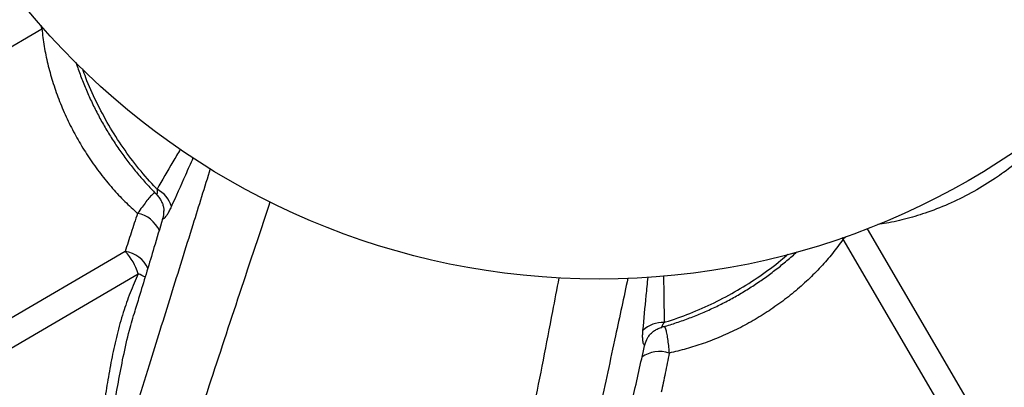
# Model space of a CAD drawing. Units: metres. Extents: x 0.0006 to 0.0847, y 0.0021 to 0.0981.
# Drawn here: x 0.0564 to 0.0583, y 0.0295 to 0.0302 of the extents above; entities that cross this region are included whole.
import ezdxf

# ---------------------------------------------------------------- set-up
doc = ezdxf.new("R2010")
doc.units = ezdxf.units.M

msp = doc.modelspace()

# ---------------------------------------------------------------- linework, layer by layer
at = {"color": 7, "linetype": 'Continuous', "lineweight": 25}
for p, q in [((0.05603809577748441, 0.02990306321381234), (0.05649123733764344, 0.03016779974537383)), ((0.05649123733764344, 0.03016779974537383), (0.0564944009484687, 0.03016931791858382)), ((0.05672578946484579, 0.02981645693842883), (0.05672576627898279, 0.02981754769863448)), ((0.05807750896892692, 0.0297831641813148), (0.05833908949823029, 0.02933542465531658)), ((0.0580315375764766, 0.0297635524032511), (0.05802951208020397, 0.0297664501296948)), ((0.05829627410803808, 0.02931041084309208), (0.0580315375764766, 0.0297635524032511)), ((0.05665137998697067, 0.02973971158014287), (0.05626530457185702, 0.02951415675289974)), ((0.05629031838408152, 0.02947134136270754), (0.05667639379919517, 0.02969689618995066)), ((0.05765464524488312, 0.02957261074662344), (0.05765513616218343, 0.02957344528468657))]:
    msp.add_line(p, q, dxfattribs=at)
at = {"color": 7, "linetype": 'Continuous', "lineweight": 25, "flags": 128}
for points in [[(0.05648894166421881, 0.03017425683835678), (0.05648927569178071, 0.03017339927651042), (0.05649123733764344, 0.03016779974537383)], [(0.05803670826870302, 0.02976804997016607), (0.05803599616764339, 0.02976746696175084), (0.0580315375764766, 0.0297635524032511)]]:
    msp.add_lwpolyline(points, dxfattribs=at)
at = {"color": 7, "linetype": 'Continuous', "lineweight": 25}
msp.add_circle((0.05756216153935909, 0.03111171302378836), 0.001424999999999997, dxfattribs=at)
for centre, radius, start, end in [((0.05668692846705956, 0.02980958940623003), 5.599341476696123e-05, 17.04739279826047, 62.78553961158593), ((0.05666497846864785, 0.02975687917639784), 5.691888008182789e-05, 23.85692030001201, 79.65212348510556), ((0.0566790738629214, 0.02981601435276923), 4.67176984153113e-05, 344.3965577284371, 0.5428064857528617), ((0.05657648906132205, 0.02966724390538336), 0.0001042123535362159, 16.53118294861892, 44.05787965635701), ((0.05664370463125628, 0.02968370797448416), 5.652711678582196e-05, 24.01698095376637, 82.19616789106058), ((0.05653993726701883, 0.02939448912113264), 0.0003317686248648291, 63.03998380784407, 65.71345670091429), ((0.0576851607327038, 0.02954760623565449), 5.599341476691833e-05, 87.80352299338186, 133.5416698067401), ((0.0576951585378845, 0.02954934583509271), 4.671812301825181e-05, 150.1332403554962, 166.1924564769593), ((0.05767839838615233, 0.02949092259458096), 5.690694670252718e-05, 70.93383582396025, 126.7513246739572)]:
    msp.add_arc(centre, radius, start, end, dxfattribs=at)
for points, knots in [([(0.05649123733764344, 0.03016779974537383), (0.05649124969524494, 0.03016767122065441), (0.05649233361775906, 0.03015639792972312), (0.0564953215706142, 0.03013389349452872), (0.05650219251134679, 0.03010019599311982), (0.05651149376898268, 0.03006627113339629), (0.05652327405868448, 0.03003230582644371), (0.05653516008101237, 0.03000411795804912), (0.05654834771546204, 0.02997666572683315), (0.05656277084237821, 0.02994998817182572), (0.05658212470044367, 0.02991899433865038), (0.0566035715672958, 0.02988909108793365), (0.05662649514662187, 0.02986124354726525), (0.05665033693707555, 0.02983560024519873), (0.05666689533024088, 0.02982046530790404), (0.05667520248205361, 0.02981287228722094)], [0, 0, 0, 0, 0.0009950587049783076, 0.08727960135481085, 0.173115624060147, 0.2589502270593115, 0.3473471767901327, 0.4357432277868624, 0.4804357735705716, 0.5671336004582782, 0.6538314178768694, 0.7432326803587851, 0.8326346774416762, 0.91603477893069, 1, 1, 1, 1]), ([(0.05655690396168696, 0.03010295643206446), (0.05655761874162672, 0.03010064243942467), (0.05656091743568263, 0.03008996341313762), (0.05656793507334378, 0.0300710667013959), (0.05657794155283267, 0.03004641246079062), (0.05658906943554762, 0.03002217142909324), (0.05660116345281013, 0.0299984236210698), (0.05661418341490291, 0.02997529871441789), (0.05662807429012195, 0.02995285797277765), (0.05664281119627441, 0.02993109151238492), (0.05665841809741284, 0.02990996750288954), (0.05667486525570668, 0.02988947469623023), (0.05669217412255785, 0.02986982161291106), (0.0567046903545798, 0.02985633501783449), (0.05671158149108012, 0.02984971863802633), (0.05671226517077836, 0.02984906221734005)], [0, 0, 0, 0, 0.02460762747437862, 0.1135636717866391, 0.2022015059045658, 0.290481437366757, 0.3783894471988589, 0.4659328381566336, 0.5526360275244534, 0.6391710169678241, 0.7262007106624071, 0.8137358795353977, 0.9017653110441677, 0.9902539932999398, 1, 1, 1, 1]), ([(0.05671253550902482, 0.02985938440496539), (0.05671195588489277, 0.02985999019712194), (0.05669999554185273, 0.02987249050827667), (0.05667742199011135, 0.0298982584806061), (0.05664702404406484, 0.0299388582319724), (0.05661950127131486, 0.02998193696837891), (0.05659567140171368, 0.03002705215637133), (0.05657905666250075, 0.03006328304505057), (0.0565718350154807, 0.03008448014395247), (0.0565699872003974, 0.03008990388163509)], [0, 0, 0, 0, 0.009426567776886321, 0.1945139583891165, 0.3801912500990437, 0.5652786124461414, 0.7504129887848681, 0.9361377477132509, 1, 1, 1, 1]), ([(0.05844976911806961, 0.02999783095030497), (0.05844742273150259, 0.02999466601293666), (0.05843604341691785, 0.02997931695730311), (0.05841218269141571, 0.02995327752753746), (0.0583777957032094, 0.02992066787628478), (0.0583477493017212, 0.02989694658557301), (0.05831618428743979, 0.02987489614150921), (0.0582829907129678, 0.02985454580165566), (0.05823927084699589, 0.02983258441951398), (0.05819615040692944, 0.02981526374563103), (0.05815439066470504, 0.02980263641570933), (0.05812215274399338, 0.0297949603089747), (0.05810340291581852, 0.02979254513474852), (0.05809790129879017, 0.02979183646885968)], [0, 0, 0, 0, 0.02949816118857368, 0.1430577810808345, 0.2569838929745381, 0.3705308951359985, 0.4142832312061492, 0.5290452434137511, 0.6442010666815688, 0.7589668003278288, 0.8586143767125753, 0.95851431035052, 1, 1, 1, 1]), ([(0.05675724191003396, 0.02993627263371232), (0.0567525423443114, 0.02992820890628744), (0.05673700381870114, 0.02990154720124856), (0.0567225899559175, 0.02987670981900843), (0.05671253550902482, 0.02985938440496539)], [0, 0, 0, 0, 0.3024460518606567, 1, 1, 1, 1]), ([(0.05674046167623561, 0.02982600458251842), (0.05674944691550955, 0.02984614464520451), (0.05676303686559164, 0.02987660598721327), (0.05677741782469875, 0.02990907555498964), (0.05678229055472587, 0.02992007728559002)], [0, 0, 0, 0, 0.6611679380474622, 1, 1, 1, 1]), ([(0.0568149234581272, 0.02989897829052157), (0.05680372580923095, 0.02986298580077913), (0.05677826063292957, 0.02978113334181136), (0.056739039252831, 0.02965529275170754), (0.05669406555008939, 0.02951072987738561), (0.05664669800557608, 0.02935776907939926), (0.05659715865571169, 0.0291966875380629), (0.05654864598435182, 0.02903759737367137), (0.05650123698515232, 0.02888050384837099), (0.05644983447461897, 0.02870814108247195), (0.05639480109821687, 0.02852097339306058), (0.05633648869943551, 0.02831907048299966), (0.05628619247641829, 0.02814220211022116), (0.05624350802583888, 0.02798865493070628), (0.05620752684381788, 0.02785874154149567), (0.05617134272652562, 0.02773029321846872), (0.05614639715365963, 0.02764720522883665), (0.05613392558209069, 0.02760566528045455)], [0, 0, 0, 0, 0.0433290771643691, 0.09853698746839322, 0.1537400450592417, 0.2217005382231895, 0.2896749292175066, 0.3576532052842239, 0.4256189973024248, 0.4934034227818004, 0.5836102908960404, 0.6738246715178003, 0.7640364300484099, 0.8230316539623009, 0.8820336242991013, 0.941022557181389, 1, 1, 1, 1]), ([(0.05670861692044634, 0.02985271709861408), (0.05670825497499948, 0.02985262853199729), (0.05670713230361621, 0.02985235381875793), (0.05670397061890915, 0.02984976809684389), (0.05669877277554446, 0.02984437361014704), (0.05669175219773085, 0.02983571518944465), (0.05668384525563674, 0.02982519439025098), (0.05667810903178872, 0.02981701618905447), (0.05667520248205361, 0.02981287228722094)], [0, 0, 0, 0, 0.06835607863796829, 0.2120248065682362, 0.4142911229023215, 0.6234765601339883, 0.809215237515562, 1, 1, 1, 1]), ([(0.05671196185134308, 0.02984871553662921), (0.05671203659815161, 0.02984865301244138), (0.05671421906928097, 0.02984682741964998), (0.05671748662614329, 0.0298423650618547), (0.05672150410689451, 0.02983568933798107), (0.05672407493815425, 0.02982880026979834), (0.05672547521658021, 0.02982262984859308), (0.05672562341576048, 0.02981897271391862), (0.05672568465379216, 0.0298174615332991)], [0, 0, 0, 0, 0.008087784011306168, 0.2361486122790713, 0.4537463306792434, 0.6617427643124927, 0.8602272477000912, 1, 1, 1, 1]), ([(0.05671253550902483, 0.02985938440496539), (0.05671272487653589, 0.02985668451608992), (0.05671307052001427, 0.0298517565378062), (0.05671203367611348, 0.0298486548321746), (0.05671216162419764, 0.02984891450513876), (0.05671220282735297, 0.02984899812769202)], [0, 0, 0, 0, 0.4510110520524788, 0.8232089440530829, 1, 1, 1, 1]), ([(0.05597753425829083, 0.02687570454509343), (0.05598377392205357, 0.02688852296867801), (0.05599626073961891, 0.02691417520297496), (0.05601600248886063, 0.02695822859558496), (0.0560363050380208, 0.0270055713042582), (0.05605858060574209, 0.02705953767391153), (0.05608278991395946, 0.02712030158259442), (0.05610881721542711, 0.0271883520341424), (0.05613499261416603, 0.02725951658381624), (0.05616110814785248, 0.02733338135047981), (0.05618910004981865, 0.02741578699740772), (0.05621863717367055, 0.02750706220813105), (0.05624947802380947, 0.02760734590559458), (0.05627960045112448, 0.02770959887832395), (0.05631947312950632, 0.0278518895449243), (0.05637008316799874, 0.02803378971407028), (0.05643081345093291, 0.02824514613319681), (0.05649025922743229, 0.02844799108651832), (0.05654839431815115, 0.02864226981915686), (0.05660841310345019, 0.02883889102851106), (0.05667043817646705, 0.02903810391799962), (0.05673145570451121, 0.02923031298186997), (0.05679119364767132, 0.02941522295675593), (0.05684934683596175, 0.029592489342503), (0.05689596042904194, 0.02973273130957178), (0.05692330251514604, 0.02981407265317585), (0.0569303053167793, 0.0298349056390597)], [0, 0, 0, 0, 0.02278861973084679, 0.04560459472901165, 0.06843274353198124, 0.09123798220728453, 0.1187973613782205, 0.1463793662753928, 0.1739789403547641, 0.201579469300051, 0.2291543983589025, 0.2634871763689356, 0.2978290816980847, 0.3321776611010211, 0.3665195422180285, 0.4389967879565357, 0.5114729712954051, 0.5736740860091186, 0.6358959144954474, 0.6981159170479779, 0.7603207304362869, 0.822507569984094, 0.8755794609947226, 0.9286584423189005, 0.9817281397349771, 1, 1, 1, 1]), ([(0.05667520248205361, 0.02981287228722094), (0.05667097839600341, 0.02980037255830804), (0.05666251593734813, 0.02977533082433998), (0.05665509614586167, 0.02975159801700072), (0.05665137998697067, 0.02973971158014287)], [0, 0, 0, 0, 0.4991558862833052, 1, 1, 1, 1]), ([(0.0567240698463697, 0.02980344833435669), (0.05672427976546991, 0.0298031728153892), (0.0567247084983029, 0.02980261010324267), (0.05672664553748562, 0.02980380921673603), (0.05672928990775815, 0.0298065081912768), (0.05673267673959444, 0.02981108746382163), (0.05673653072246618, 0.02981747893360049), (0.05673914175542827, 0.02982314187233078), (0.05674046167623561, 0.02982600458251842)], [0, 0, 0, 0, 0.1398859832343729, 0.2856991756797409, 0.4436951204278605, 0.6061476527412006, 0.8009010549787577, 1, 1, 1, 1]), ([(0.05672327606862906, 0.02980212364432051), (0.05671775803204615, 0.02978378862948919), (0.05670314430909217, 0.02973523099072104), (0.0566853673953567, 0.02967654933857222), (0.05667325464846852, 0.02963641950838317), (0.0566701093993703, 0.0296259992202867)], [0, 0, 0, 0, 0.309933578062381, 0.8208143197115172, 1, 1, 1, 1]), ([(0.05672461207998625, 0.02980713405189945), (0.05672460728389249, 0.0298071054129638), (0.05672459838819625, 0.02980705229405405), (0.05672443374699995, 0.02980624089078696), (0.05672408123360798, 0.02980466551553457), (0.0567236351462117, 0.02980316763080323), (0.05672336823913277, 0.02980227140275115)], [0, 0, 0, 0, 0.2399832566554741, 0.4451160164183963, 0.6679967548008513, 1, 1, 1, 1]), ([(0.05672339241269163, 0.02980208823101605), (0.05672353505433712, 0.02980264230639135), (0.05672385899805214, 0.02980390062919637), (0.05672399418569622, 0.02980361063554351), (0.0567240698463697, 0.02980344833435669)], [0, 0, 0, 0, 0.4403284857350087, 1, 1, 1, 1]), ([(0.0580315375764766, 0.0297635524032511), (0.05803146369688085, 0.02976344651123465), (0.05802498349462446, 0.02975415840296879), (0.05801132937467876, 0.02973602163164142), (0.05798879612637572, 0.02971004117458863), (0.05796403413134581, 0.02968505611699398), (0.05793709273926927, 0.02966125320341561), (0.05791289636844182, 0.02964253505473067), (0.05788792738654125, 0.02962509691710186), (0.05786226256262575, 0.02960894032882953), (0.05783018288482095, 0.02959144507836382), (0.05779681549741082, 0.02957592767011941), (0.05776317121374903, 0.02956292620146079), (0.05772980949350053, 0.02955229579530798), (0.05770795283016968, 0.02954724277846916), (0.05769698759830229, 0.02954470773913453)], [0, 0, 0, 0, 0.0009950587049804443, 0.0872796013547929, 0.1731156240601387, 0.2589502270593113, 0.3473471767901348, 0.4357432277868666, 0.4804357735705778, 0.5671336004582862, 0.6538314178768778, 0.7432326803587874, 0.8326346774416743, 0.9160347789306957, 1, 1, 1, 1]), ([(0.05768245774973452, 0.02959448884011364), (0.05768472933654985, 0.02959508451658948), (0.05769540389280976, 0.02959788369732565), (0.05771442549373017, 0.02960404813356726), (0.05773938330097597, 0.02961297700496829), (0.05776403103460173, 0.02962307245603248), (0.05778827345392162, 0.02963417739972881), (0.05781202063681293, 0.02964627814742206), (0.05783514478083596, 0.02965929727080478), (0.05785758693631042, 0.02967318789152959), (0.05787934621328224, 0.02968792959046981), (0.0579004954843712, 0.0297035203889057), (0.05792089145110493, 0.02972003064485514), (0.05793494589493037, 0.02973201930704853), (0.05794190157331945, 0.02973866696737512), (0.05794260136064992, 0.02973933576604775)], [0, 0, 0, 0, 0.02410867625173782, 0.1132905946022687, 0.2022168980387388, 0.2908250676027596, 0.3790754379660367, 0.4669540100595626, 0.5544680406278092, 0.6411418905648054, 0.727648385355208, 0.8146494312970103, 0.9021557850377939, 0.9901562237123072, 1, 1, 1, 1]), ([(0.05768730675683989, 0.02960355851065442), (0.05768810916545522, 0.02960380159231123), (0.05770466658908038, 0.02960881749803623), (0.05773698472986211, 0.02962017931164689), (0.05778340237206009, 0.02964061900173527), (0.05782853247418576, 0.02966463031984088), (0.05787144667351535, 0.02969222827780629), (0.05790374893938929, 0.02971566113436694), (0.05792048361108848, 0.02973061240334374), (0.0579247918896905, 0.02973446155158899)], [0, 0, 0, 0, 0.00942158149186756, 0.1944110681269567, 0.3799901438251659, 0.5649796022100634, 0.7500160497180283, 0.935642567526391, 1, 1, 1, 1]), ([(0.05667639379919517, 0.02969689618995066), (0.05667102944663573, 0.02968477636160386), (0.05666027516141475, 0.02966047891108646), (0.05664682015908202, 0.02962136021181797), (0.05663530604356426, 0.02958014074612566), (0.05662576868320796, 0.02953685073221566), (0.05661803196138089, 0.02949339630324488), (0.05661114845790458, 0.0294503370990237), (0.05660400593655557, 0.02940857673414486), (0.05659542374427484, 0.0293681642891102), (0.05658432546173771, 0.02932988629701948), (0.05657086201035617, 0.02929369416289502), (0.05655567386520123, 0.02925989431245421), (0.05653960647172945, 0.02922806559260436), (0.05652059325821801, 0.02919271918482621), (0.05649934057451567, 0.02915421705300925), (0.05648557421195271, 0.02912725537134192), (0.05647869115726371, 0.02911377477844205)], [0, 0, 0, 0, 0.05420759303399629, 0.1086736768643651, 0.1692808812580968, 0.2298918671455097, 0.2916282814781267, 0.3533548348944622, 0.4148661536769009, 0.47635379046327, 0.5403102422281957, 0.6042976763187557, 0.6695417334539768, 0.7348730614044492, 0.8001766414678202, 0.900090158266273, 1, 1, 1, 1]), ([(0.05686238527954721, 0.02664347795413448), (0.05686324452707949, 0.02665770845239505), (0.05686496405357758, 0.02668618653108654), (0.05686939992118013, 0.02673425690805808), (0.05687496254932618, 0.02678546806636396), (0.05688205912292944, 0.02684341811911594), (0.05689080924420435, 0.02690823924669378), (0.05690155387804136, 0.02698030059015391), (0.05691369874170492, 0.02705514741317276), (0.05692722175072044, 0.02713231705151039), (0.05694330438817148, 0.02721784825046088), (0.05696239652897223, 0.02731186471677224), (0.05698477676568706, 0.02741436887775525), (0.05700874988706392, 0.02751823571804038), (0.05704389068138591, 0.02766176825392391), (0.05708912898620147, 0.0278450782190398), (0.05714001642508352, 0.02805901786409597), (0.05718784309734344, 0.02826491221777887), (0.05723260491988179, 0.02846270072573701), (0.05727687613832474, 0.02866345483932017), (0.05732067233604032, 0.02886745184119337), (0.05736190685633067, 0.02906485290960818), (0.05740067168819104, 0.02925526718032645), (0.05743706348184812, 0.02943824491280668), (0.05746531671480157, 0.02958325446982125), (0.05748143344118445, 0.02966749044601221), (0.05748555427613157, 0.0296890284771387)], [0, 0, 0, 0, 0.02278956161987839, 0.04560647963771026, 0.06843557196350927, 0.09124175321473088, 0.1188022714575918, 0.1463854163618456, 0.1739861311744608, 0.2015878008924563, 0.2291638696659342, 0.2634980667029816, 0.2978413914363918, 0.3321913905194386, 0.3665346910397059, 0.4390149323752951, 0.5114941112673368, 0.5736977968496844, 0.6359221970607792, 0.6981447712626074, 0.7603521556724229, 0.8225415654988489, 0.875615650053124, 0.928696825214002, 0.9817687160830598, 1, 1, 1, 1]), ([(0.05761758110153256, 0.02968843705204448), (0.0576096530113574, 0.02965154837337751), (0.05759163318054732, 0.02956770374829124), (0.05756399550239245, 0.02943878532057343), (0.05753218251539818, 0.02929076852102341), (0.05749833086237939, 0.02913426049472207), (0.05746238326533776, 0.02896961184337435), (0.05742651921175608, 0.02880720208417369), (0.05739067421735157, 0.02864707361970926), (0.05735080978394254, 0.02847168271871765), (0.05730683801617247, 0.02828161194216261), (0.05725848664504554, 0.02807709478919459), (0.05721544593377972, 0.02789832222834789), (0.05717722679429087, 0.02774360314085333), (0.05714477414960206, 0.02761276369722687), (0.05711321773603353, 0.02748310084674395), (0.05709414630204973, 0.02739847120635413), (0.05708461151384787, 0.02735616050767244)], [0, 0, 0, 0, 0.04336959969121484, 0.0985751715066594, 0.1537758908144782, 0.2217335053178102, 0.2897050170628291, 0.3576804137156843, 0.4256433268488201, 0.4934248811254281, 0.5836279282703596, 0.673838487604598, 0.7640464249587516, 0.823039149961588, 0.8820386211015688, 0.9410250553392762, 1, 1, 1, 1]), ([(0.05764658788048484, 0.02958819438132479), (0.05764865082326567, 0.02961015105775014), (0.05765176978502043, 0.02964334734155796), (0.0576551857493634, 0.02967868065823028), (0.0576563423275596, 0.02969064382281872)], [0, 0, 0, 0, 0.661419710485143, 1, 1, 1, 1]), ([(0.05768612177790068, 0.0296923392392805), (0.05768625506579522, 0.02968305826278124), (0.05768669745693635, 0.02965225410161758), (0.0576870561407589, 0.02962358788879421), (0.05768730675683989, 0.02960355851065442)], [0, 0, 0, 0, 0.3012897007635586, 1, 1, 1, 1]), ([(0.05650718878323557, 0.02907221302187714), (0.05651573084774434, 0.02909367855856385), (0.05652856037588418, 0.02912591815435197), (0.05654773227807579, 0.0291710783038981), (0.05656312203269352, 0.02920797561442906), (0.05657921318556415, 0.02924836917801121), (0.05659522395697174, 0.02929332221447038), (0.05660917318334012, 0.02934143402846451), (0.05662039167160077, 0.02939062037864027), (0.05662950859935728, 0.02943992593417558), (0.05663802612475699, 0.02948831697644103), (0.05664759180883169, 0.0295379704916376), (0.05665796531975376, 0.02958407323396118), (0.05666669523537282, 0.02961340829150861), (0.05667041668838499, 0.02962591345685447)], [0, 0, 0, 0, 0.1453092015638634, 0.2182433167679841, 0.2911749583174144, 0.3764726707880016, 0.4617435865479471, 0.5486892871657587, 0.6356204341044805, 0.7116308385824318, 0.7877419683765817, 0.8637902331263922, 0.9419354929261189, 1, 1, 1, 1]), ([(0.0576873067568399, 0.02960355851065442), (0.05768581587531667, 0.02960129908596061), (0.05768309464044037, 0.02959717506592187), (0.05768247406533537, 0.02959396114004905), (0.05768249053164578, 0.02959425337644683), (0.05768249588271324, 0.02959434834469634)], [0, 0, 0, 0, 0.4499350978248858, 0.8212450561625743, 1, 1, 1, 1]), ([(0.05764979043471138, 0.02956049564373781), (0.05764947227085281, 0.02956035871861529), (0.05764882246198687, 0.02956007906661779), (0.05764772391697728, 0.02956207486040153), (0.05764674573849389, 0.02956572456238452), (0.05764604414487194, 0.02957137683036442), (0.0576458255223936, 0.02957883714363679), (0.0576463318987648, 0.0295850524434013), (0.05764658788048484, 0.02958819438132479)], [0, 0, 0, 0, 0.1398859832343725, 0.2856991756797505, 0.4436951204278615, 0.6061476527411931, 0.8009010549787252, 1, 1, 1, 1]), ([(0.05765520314555489, 0.02957334064254832), (0.05765570513964957, 0.02957421683785926), (0.05765732311408446, 0.02957704089819801), (0.05766128619784212, 0.02958165064342194), (0.0576670149570941, 0.02958673288916299), (0.05767385521809824, 0.02959080548104193), (0.05767916740164539, 0.02959323642379032), (0.05768221240801122, 0.02959385124962619), (0.05768258784044443, 0.02959392705424917)], [0, 0, 0, 0, 0.09459734920655206, 0.3048962014634208, 0.5219335096370352, 0.7437814253434974, 0.96840966771139, 0.9999999999999999, 0.9999999999999999, 0.9999999999999999, 0.9999999999999999]), ([(0.0576874469022535, 0.02959581899542724), (0.05768772356067057, 0.02959555803610312), (0.05768856636363992, 0.02959476305832662), (0.05769006150481376, 0.02959093425004856), (0.05769193845942672, 0.02958364740412114), (0.05769380511663967, 0.02957261815118122), (0.05769551857686499, 0.02955961400516795), (0.05769649793312, 0.02954967640690835), (0.05769698759830229, 0.02954470773913453)], [0, 0, 0, 0, 0.06958077556844192, 0.2119685527045366, 0.4176772158693347, 0.6234460906482465, 0.8117280226441361, 1, 1, 1, 1]), ([(0.05764982481116179, 0.02955913895580413), (0.05764984018943099, 0.02955922663579039), (0.05765002049504722, 0.02956025465745847), (0.05765046322336655, 0.02956180235274863), (0.0576508846450838, 0.02956324290649668), (0.05765110504060317, 0.02956390616280992), (0.05765112461832649, 0.02956396314116145), (0.05765113515643266, 0.02956399381091343)], [0, 0, 0, 0, 0.03112754654737607, 0.3649611923044984, 0.5902864091466542, 0.7794633597609056, 1, 1, 1, 1]), ([(0.05833691035080094, 0.02933067423183257), (0.05834527769346814, 0.02933164936486453), (0.05836220232220289, 0.02933362176699855), (0.05838778052181232, 0.02933824753161562), (0.05841349663746095, 0.02934410236513506), (0.05843906513458777, 0.02935125435722349), (0.05846437083543746, 0.02935963782834903), (0.05848930855689953, 0.02936922525838448), (0.05851377865755072, 0.02937997388178763), (0.0585376895675212, 0.02939184138875944), (0.05856091518527541, 0.02940475988936841), (0.05858338424778141, 0.0294186768619631), (0.05860510449371653, 0.029433562483469), (0.05862611425922913, 0.02944943155828934), (0.05864639843264388, 0.0294662785705277), (0.05866587534011103, 0.02948405101001976), (0.05868447198214261, 0.02950268417490641), (0.05870207234839998, 0.02952212367453919), (0.05871847124654229, 0.02954194320823546), (0.0587283587685984, 0.02955555331071455), (0.05873319677063441, 0.02956221278546773)], [0, 0, 0, 0, 0.05514962752760566, 0.111551182721857, 0.1679267696239321, 0.2242133797835051, 0.2803566602461646, 0.3363139081030099, 0.3920565334221271, 0.4475718842947535, 0.5028636225267327, 0.5576477318052123, 0.6122629327492558, 0.6671854802286347, 0.7224205026463222, 0.7779595768797293, 0.8337792049232392, 0.8898421481590879, 0.9460993453703218, 1, 1, 1, 1]), ([(0.05833908949823029, 0.02933542465531658), (0.0583520565667793, 0.02933724878580634), (0.05837799070311583, 0.02934089704667873), (0.05842008966542947, 0.02935093397877819), (0.05846491483075007, 0.02936536059623483), (0.05851174318482272, 0.02938514481028755), (0.05855696016015473, 0.02940895327416512), (0.0585999135442845, 0.02943665345805674), (0.05864013416104899, 0.02946774713549664), (0.05867307453035821, 0.02949811735339472), (0.05869940187330279, 0.0295264260753695), (0.05871622760104621, 0.02954678589672155), (0.05872533295324658, 0.02955904738214705), (0.05872799595914289, 0.02956263344968919)], [0, 0, 0, 0, 0.08751096404230924, 0.1750219229455277, 0.283228821938293, 0.3917805924443754, 0.4999874749126085, 0.60822184298225, 0.7168013640579042, 0.8250357486730542, 0.8975339564496596, 0.9700321665609304, 1, 1, 1, 1]), ([(0.05760962647111975, 0.02937927614300415), (0.05761568102317054, 0.02940633836355506), (0.05762895599563972, 0.02946567392294155), (0.05764230580111743, 0.02952568150024119), (0.05764976841946881, 0.02955877064349095), (0.05764982867006543, 0.02955903779377636)], [0, 0, 0, 0, 0.4540774819262399, 0.9955924106159847, 1, 1, 1, 1]), ([(0.05764973196487273, 0.0295590593383719), (0.05764986986614187, 0.02955957654166978), (0.05765019401030812, 0.02956079225514946), (0.05764993770154812, 0.02956060387878643), (0.05764979043471138, 0.02956049564373781)], [0, 0, 0, 0, 0.4254319019419769, 1, 1, 1, 1]), ([(0.05769698759830229, 0.02954470773913453), (0.05769452904195153, 0.02953174465205908), (0.05768960361400745, 0.02950577463461229), (0.05768441267242073, 0.02948145687206413), (0.05768181281988237, 0.02946927746383312)], [0, 0, 0, 0, 0.4991558862832923, 1, 1, 1, 1])]:
    msp.add_open_spline(points, degree=3, knots=knots, dxfattribs=at)

doc.saveas('drawing.dxf')
